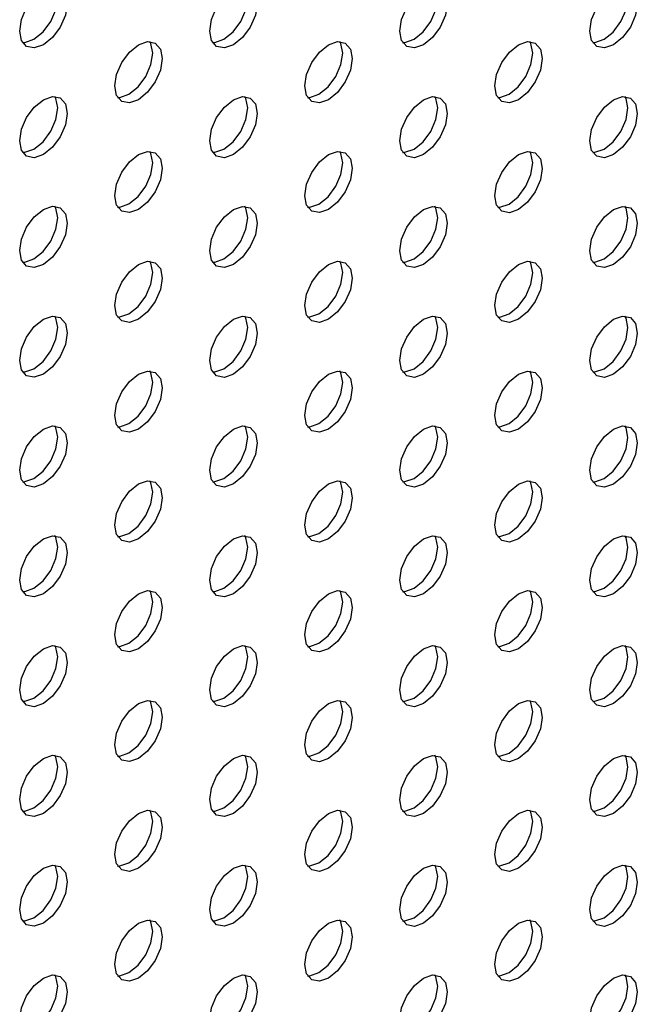
# Model space of a CAD drawing. Units: inches. Extents: x 22.2 to 114.6, y 19.7 to 115.9.
# Drawn here: x 104 to 105.8, y 76.2 to 79.1 of the extents above; entities that cross this region are included whole.
import ezdxf

# ---------------------------------------------------------------- set-up
doc = ezdxf.new("R2010")
doc.units = ezdxf.units.IN
doc.header["$MEASUREMENT"] = 0

msp = doc.modelspace()

# ---------------------------------------------------------------- linework, layer by layer
at = {"color": 7, "linetype": 'Continuous', "lineweight": 25, "flags": 128}
for points in [[(104.0779, 79.0071), (104.0512, 78.9979), (104.0287, 79.0023), (104.0136, 79.0196), (104.0083, 79.0473), (104.0136, 79.0811), (104.0287, 79.1159), (104.0512, 79.1464), (104.0779, 79.1679), (104.1045, 79.1771), (104.1271, 79.1727), (104.1422, 79.1554), (104.1475, 79.1277), (104.1422, 79.0939), (104.1271, 79.0591), (104.1045, 79.0286), (104.0779, 79.0071)], [(104.05, 79.0232), (104.0767, 79.0447), (104.0993, 79.0752), (104.1143, 79.1099), (104.1196, 79.1438), (104.1143, 79.1715), (104.1112, 79.1773)], [(104.6347, 79.0071), (104.608, 78.9978), (104.5854, 79.0022), (104.5704, 79.0196), (104.5651, 79.0473), (104.5704, 79.0811), (104.5854, 79.1159), (104.608, 79.1463), (104.6347, 79.1678), (104.6613, 79.1771), (104.6839, 79.1727), (104.699, 79.1553), (104.7043, 79.1276), (104.699, 79.0938), (104.6839, 79.059), (104.6613, 79.0286), (104.6347, 79.0071)], [(104.6068, 79.0232), (104.6335, 79.0447), (104.656, 79.0751), (104.6711, 79.1099), (104.6764, 79.1437), (104.6711, 79.1714), (104.6679, 79.1773)], [(105.1914, 79.007), (105.1648, 78.9978), (105.1422, 79.0022), (105.1271, 79.0195), (105.1218, 79.0472), (105.1271, 79.081), (105.1422, 79.1158), (105.1648, 79.1463), (105.1914, 79.1678), (105.2181, 79.177), (105.2406, 79.1726), (105.2557, 79.1553), (105.261, 79.1276), (105.2557, 79.0938), (105.2406, 79.059), (105.2181, 79.0285), (105.1914, 79.007)], [(105.1636, 79.0231), (105.1902, 79.0446), (105.2128, 79.0751), (105.2279, 79.1098), (105.2332, 79.1437), (105.2279, 79.1714), (105.2247, 79.1772)], [(105.7482, 79.007), (105.7216, 78.9977), (105.699, 79.0021), (105.6839, 79.0195), (105.6786, 79.0472), (105.6839, 79.081), (105.699, 79.1158), (105.7216, 79.1462), (105.7482, 79.1677), (105.7748, 79.177), (105.7974, 79.1726), (105.8125, 79.1552), (105.8178, 79.1275), (105.8125, 79.0937), (105.7974, 79.0589), (105.7748, 79.0285), (105.7482, 79.007)], [(105.7204, 79.0231), (105.747, 79.0445), (105.7696, 79.075), (105.7847, 79.1098), (105.79, 79.1436), (105.7847, 79.1713), (105.7815, 79.1771)], [(104.0168, 79.0138), (104.0234, 79.014), (104.05, 79.0232)], [(104.3563, 78.8464), (104.3296, 78.8371), (104.3071, 78.8415), (104.292, 78.8589), (104.2867, 78.8866), (104.292, 78.9204), (104.3071, 78.9552), (104.3296, 78.9856), (104.3563, 79.0071), (104.3829, 79.0164), (104.4055, 79.012), (104.4206, 78.9946), (104.4259, 78.9669), (104.4206, 78.9331), (104.4055, 78.8983), (104.3829, 78.8679), (104.3563, 78.8464)], [(104.3284, 78.8624), (104.3551, 78.8839), (104.3776, 78.9144), (104.3927, 78.9492), (104.398, 78.983), (104.3927, 79.0107), (104.3896, 79.0165)], [(104.5735, 79.0137), (104.5802, 79.0139), (104.6068, 79.0232)], [(104.913, 78.8463), (104.8864, 78.8371), (104.8638, 78.8415), (104.8487, 78.8588), (104.8434, 78.8865), (104.8487, 78.9203), (104.8638, 78.9551), (104.8864, 78.9856), (104.913, 79.0071), (104.9397, 79.0163), (104.9623, 79.0119), (104.9773, 78.9946), (104.9826, 78.9669), (104.9773, 78.9331), (104.9623, 78.8983), (104.9397, 78.8678), (104.913, 78.8463)], [(104.8852, 78.8624), (104.9118, 78.8839), (104.9344, 78.9143), (104.9495, 78.9491), (104.9548, 78.9829), (104.9495, 79.0106), (104.9463, 79.0165)], [(105.1303, 79.0137), (105.137, 79.0139), (105.1636, 79.0231)], [(105.442, 78.8623), (105.4686, 78.8838), (105.4912, 78.9143), (105.5063, 78.9491), (105.5116, 78.9829), (105.5063, 79.0106), (105.5031, 79.0164)], [(105.6871, 79.0136), (105.6937, 79.0138), (105.7204, 79.0231)], [(105.4698, 78.8463), (105.4432, 78.837), (105.4206, 78.8414), (105.4055, 78.8588), (105.4002, 78.8865), (105.4055, 78.9203), (105.4206, 78.9551), (105.4432, 78.9855), (105.4698, 79.007), (105.4965, 79.0163), (105.519, 79.0119), (105.5341, 78.9945), (105.5394, 78.9668), (105.5341, 78.933), (105.519, 78.8982), (105.4965, 78.8678), (105.4698, 78.8463)], [(104.0779, 78.6857), (104.0512, 78.6764), (104.0287, 78.6808), (104.0136, 78.6982), (104.0083, 78.7259), (104.0136, 78.7597), (104.0287, 78.7945), (104.0512, 78.8249), (104.0779, 78.8464), (104.1045, 78.8557), (104.1271, 78.8513), (104.1422, 78.8339), (104.1475, 78.8062), (104.1422, 78.7724), (104.1271, 78.7376), (104.1045, 78.7072), (104.0779, 78.6857)], [(104.05, 78.7017), (104.0767, 78.7232), (104.0993, 78.7537), (104.1143, 78.7885), (104.1196, 78.8223), (104.1143, 78.85), (104.1112, 78.8558)], [(104.2952, 78.853), (104.3018, 78.8532), (104.3284, 78.8624)], [(104.6347, 78.6856), (104.608, 78.6764), (104.5854, 78.6807), (104.5704, 78.6981), (104.5651, 78.7258), (104.5704, 78.7596), (104.5854, 78.7944), (104.608, 78.8249), (104.6347, 78.8464), (104.6613, 78.8556), (104.6839, 78.8512), (104.699, 78.8339), (104.7043, 78.8062), (104.699, 78.7723), (104.6839, 78.7376), (104.6613, 78.7071), (104.6347, 78.6856)], [(104.6068, 78.7017), (104.6335, 78.7232), (104.656, 78.7536), (104.6711, 78.7884), (104.6764, 78.8222), (104.6711, 78.8499), (104.6679, 78.8558)], [(104.8519, 78.853), (104.8586, 78.8531), (104.8852, 78.8624)], [(105.1914, 78.6856), (105.1648, 78.6763), (105.1422, 78.6807), (105.1271, 78.6981), (105.1218, 78.7258), (105.1271, 78.7596), (105.1422, 78.7944), (105.1648, 78.8248), (105.1914, 78.8463), (105.2181, 78.8556), (105.2406, 78.8512), (105.2557, 78.8338), (105.261, 78.8061), (105.2557, 78.7723), (105.2406, 78.7375), (105.2181, 78.7071), (105.1914, 78.6856)], [(105.1636, 78.7016), (105.1902, 78.7231), (105.2128, 78.7536), (105.2279, 78.7884), (105.2332, 78.8222), (105.2279, 78.8499), (105.2247, 78.8557)], [(105.4087, 78.8529), (105.4154, 78.8531), (105.442, 78.8623)], [(105.7482, 78.6855), (105.7216, 78.6763), (105.699, 78.6806), (105.6839, 78.698), (105.6786, 78.7257), (105.6839, 78.7595), (105.699, 78.7943), (105.7216, 78.8248), (105.7482, 78.8462), (105.7748, 78.8555), (105.7974, 78.8511), (105.8125, 78.8338), (105.8178, 78.8061), (105.8125, 78.7722), (105.7974, 78.7375), (105.7748, 78.707), (105.7482, 78.6855)], [(105.7204, 78.7016), (105.747, 78.7231), (105.7696, 78.7535), (105.7847, 78.7883), (105.79, 78.8221), (105.7847, 78.8498), (105.7815, 78.8557)], [(104.0168, 78.6923), (104.0234, 78.6925), (104.05, 78.7017)], [(104.5735, 78.6923), (104.5802, 78.6924), (104.6068, 78.7017)], [(105.1303, 78.6922), (105.137, 78.6924), (105.1636, 78.7016)], [(105.6871, 78.6922), (105.6937, 78.6923), (105.7204, 78.7016)], [(104.3563, 78.5249), (104.3296, 78.5156), (104.3071, 78.52), (104.292, 78.5374), (104.2867, 78.5651), (104.292, 78.5989), (104.3071, 78.6337), (104.3296, 78.6641), (104.3563, 78.6856), (104.3829, 78.6949), (104.4055, 78.6905), (104.4206, 78.6731), (104.4259, 78.6455), (104.4206, 78.6116), (104.4055, 78.5769), (104.3829, 78.5464), (104.3563, 78.5249)], [(104.3284, 78.541), (104.3551, 78.5625), (104.3776, 78.5929), (104.3927, 78.6277), (104.398, 78.6615), (104.3927, 78.6892), (104.3896, 78.6951)], [(104.913, 78.5249), (104.8864, 78.5156), (104.8638, 78.52), (104.8487, 78.5373), (104.8434, 78.565), (104.8487, 78.5989), (104.8638, 78.6336), (104.8864, 78.6641), (104.913, 78.6856), (104.9397, 78.6948), (104.9623, 78.6905), (104.9773, 78.6731), (104.9826, 78.6454), (104.9773, 78.6116), (104.9623, 78.5768), (104.9397, 78.5463), (104.913, 78.5249)], [(104.8852, 78.5409), (104.9118, 78.5624), (104.9344, 78.5929), (104.9495, 78.6277), (104.9548, 78.6615), (104.9495, 78.6892), (104.9463, 78.695)], [(105.4698, 78.5248), (105.4432, 78.5155), (105.4206, 78.5199), (105.4055, 78.5373), (105.4002, 78.565), (105.4055, 78.5988), (105.4206, 78.6336), (105.4432, 78.664), (105.4698, 78.6855), (105.4965, 78.6948), (105.519, 78.6904), (105.5341, 78.673), (105.5394, 78.6453), (105.5341, 78.6115), (105.519, 78.5767), (105.4965, 78.5463), (105.4698, 78.5248)], [(105.442, 78.5409), (105.4686, 78.5624), (105.4912, 78.5928), (105.5063, 78.6276), (105.5116, 78.6614), (105.5063, 78.6891), (105.5031, 78.695)], [(104.0779, 78.3642), (104.0512, 78.3549), (104.0287, 78.3593), (104.0136, 78.3767), (104.0083, 78.4044), (104.0136, 78.4382), (104.0287, 78.473), (104.0512, 78.5034), (104.0779, 78.5249), (104.1045, 78.5342), (104.1271, 78.5298), (104.1422, 78.5124), (104.1475, 78.4847), (104.1422, 78.4509), (104.1271, 78.4161), (104.1045, 78.3857), (104.0779, 78.3642)], [(104.05, 78.3803), (104.0767, 78.4018), (104.0993, 78.4322), (104.1143, 78.467), (104.1196, 78.5008), (104.1143, 78.5285), (104.1112, 78.5344)], [(104.2952, 78.5315), (104.3018, 78.5317), (104.3284, 78.541)], [(104.6347, 78.3641), (104.608, 78.3549), (104.5854, 78.3593), (104.5704, 78.3766), (104.5651, 78.4043), (104.5704, 78.4381), (104.5854, 78.4729), (104.608, 78.5034), (104.6347, 78.5249), (104.6613, 78.5341), (104.6839, 78.5298), (104.699, 78.5124), (104.7043, 78.4847), (104.699, 78.4509), (104.6839, 78.4161), (104.6613, 78.3856), (104.6347, 78.3641)], [(104.6068, 78.3802), (104.6335, 78.4017), (104.656, 78.4322), (104.6711, 78.4669), (104.6764, 78.5008), (104.6711, 78.5285), (104.6679, 78.5343)], [(104.8519, 78.5315), (104.8586, 78.5317), (104.8852, 78.5409)], [(105.1914, 78.3641), (105.1648, 78.3548), (105.1422, 78.3592), (105.1271, 78.3766), (105.1218, 78.4043), (105.1271, 78.4381), (105.1422, 78.4729), (105.1648, 78.5033), (105.1914, 78.5248), (105.2181, 78.5341), (105.2406, 78.5297), (105.2557, 78.5123), (105.261, 78.4846), (105.2557, 78.4508), (105.2406, 78.416), (105.2181, 78.3856), (105.1914, 78.3641)], [(105.1636, 78.3802), (105.1902, 78.4017), (105.2128, 78.4321), (105.2279, 78.4669), (105.2332, 78.5007), (105.2279, 78.5284), (105.2247, 78.5343)], [(105.4087, 78.5314), (105.4154, 78.5316), (105.442, 78.5409)], [(105.7482, 78.364), (105.7216, 78.3548), (105.699, 78.3592), (105.6839, 78.3765), (105.6786, 78.4042), (105.6839, 78.438), (105.699, 78.4728), (105.7216, 78.5033), (105.7482, 78.5248), (105.7748, 78.534), (105.7974, 78.5296), (105.8125, 78.5123), (105.8178, 78.4846), (105.8125, 78.4508), (105.7974, 78.416), (105.7748, 78.3855), (105.7482, 78.364)], [(105.7204, 78.3801), (105.747, 78.4016), (105.7696, 78.4321), (105.7847, 78.4668), (105.79, 78.5007), (105.7847, 78.5284), (105.7815, 78.5342)], [(104.0168, 78.3708), (104.0234, 78.371), (104.05, 78.3803)], [(104.3563, 78.2034), (104.3296, 78.1942), (104.3071, 78.1986), (104.292, 78.2159), (104.2867, 78.2436), (104.292, 78.2774), (104.3071, 78.3122), (104.3296, 78.3427), (104.3563, 78.3642), (104.3829, 78.3734), (104.4055, 78.369), (104.4206, 78.3517), (104.4259, 78.324), (104.4206, 78.2902), (104.4055, 78.2554), (104.3829, 78.2249), (104.3563, 78.2034)], [(104.3284, 78.2195), (104.3551, 78.241), (104.3776, 78.2715), (104.3927, 78.3062), (104.398, 78.3401), (104.3927, 78.3677), (104.3896, 78.3736)], [(104.5735, 78.3708), (104.5802, 78.371), (104.6068, 78.3802)], [(104.913, 78.2034), (104.8864, 78.1941), (104.8638, 78.1985), (104.8487, 78.2159), (104.8434, 78.2436), (104.8487, 78.2774), (104.8638, 78.3122), (104.8864, 78.3426), (104.913, 78.3641), (104.9397, 78.3734), (104.9623, 78.369), (104.9773, 78.3516), (104.9826, 78.3239), (104.9773, 78.2901), (104.9623, 78.2553), (104.9397, 78.2249), (104.913, 78.2034)], [(104.8852, 78.2195), (104.9118, 78.2409), (104.9344, 78.2714), (104.9495, 78.3062), (104.9548, 78.34), (104.9495, 78.3677), (104.9463, 78.3735)], [(105.1303, 78.3707), (105.137, 78.3709), (105.1636, 78.3802)], [(105.4698, 78.2033), (105.4432, 78.1941), (105.4206, 78.1985), (105.4055, 78.2158), (105.4002, 78.2435), (105.4055, 78.2773), (105.4206, 78.3121), (105.4432, 78.3426), (105.4698, 78.3641), (105.4965, 78.3733), (105.519, 78.3689), (105.5341, 78.3516), (105.5394, 78.3239), (105.5341, 78.2901), (105.519, 78.2553), (105.4965, 78.2248), (105.4698, 78.2033)], [(105.442, 78.2194), (105.4686, 78.2409), (105.4912, 78.2713), (105.5063, 78.3061), (105.5116, 78.3399), (105.5063, 78.3676), (105.5031, 78.3735)], [(105.6871, 78.3707), (105.6937, 78.3709), (105.7204, 78.3801)], [(104.0779, 78.0427), (104.0512, 78.0335), (104.0287, 78.0379), (104.0136, 78.0552), (104.0083, 78.0829), (104.0136, 78.1167), (104.0287, 78.1515), (104.0512, 78.182), (104.0779, 78.2035), (104.1045, 78.2127), (104.1271, 78.2083), (104.1422, 78.191), (104.1475, 78.1633), (104.1422, 78.1295), (104.1271, 78.0947), (104.1045, 78.0642), (104.0779, 78.0427)], [(104.05, 78.0588), (104.0767, 78.0803), (104.0993, 78.1107), (104.1143, 78.1455), (104.1196, 78.1793), (104.1143, 78.207), (104.1112, 78.2129)], [(104.2952, 78.2101), (104.3018, 78.2102), (104.3284, 78.2195)], [(104.6347, 78.0427), (104.608, 78.0334), (104.5854, 78.0378), (104.5704, 78.0552), (104.5651, 78.0829), (104.5704, 78.1167), (104.5854, 78.1515), (104.608, 78.1819), (104.6347, 78.2034), (104.6613, 78.2127), (104.6839, 78.2083), (104.699, 78.1909), (104.7043, 78.1632), (104.699, 78.1294), (104.6839, 78.0946), (104.6613, 78.0642), (104.6347, 78.0427)], [(104.6068, 78.0587), (104.6335, 78.0802), (104.656, 78.1107), (104.6711, 78.1455), (104.6764, 78.1793), (104.6711, 78.207), (104.6679, 78.2128)], [(104.8519, 78.21), (104.8586, 78.2102), (104.8852, 78.2195)], [(105.1914, 78.0426), (105.1648, 78.0334), (105.1422, 78.0377), (105.1271, 78.0551), (105.1218, 78.0828), (105.1271, 78.1166), (105.1422, 78.1514), (105.1648, 78.1819), (105.1914, 78.2034), (105.2181, 78.2126), (105.2406, 78.2082), (105.2557, 78.1909), (105.261, 78.1632), (105.2557, 78.1294), (105.2406, 78.0946), (105.2181, 78.0641), (105.1914, 78.0426)], [(105.1636, 78.0587), (105.1902, 78.0802), (105.2128, 78.1106), (105.2279, 78.1454), (105.2332, 78.1792), (105.2279, 78.2069), (105.2247, 78.2128)], [(105.4087, 78.21), (105.4154, 78.2101), (105.442, 78.2194)], [(105.7482, 78.0426), (105.7216, 78.0333), (105.699, 78.0377), (105.6839, 78.0551), (105.6786, 78.0828), (105.6839, 78.1166), (105.699, 78.1514), (105.7216, 78.1818), (105.7482, 78.2033), (105.7748, 78.2126), (105.7974, 78.2082), (105.8125, 78.1908), (105.8178, 78.1631), (105.8125, 78.1293), (105.7974, 78.0945), (105.7748, 78.0641), (105.7482, 78.0426)], [(105.7204, 78.0586), (105.747, 78.0801), (105.7696, 78.1106), (105.7847, 78.1454), (105.79, 78.1792), (105.7847, 78.2069), (105.7815, 78.2127)], [(104.0168, 78.0494), (104.0234, 78.0495), (104.05, 78.0588)], [(104.3563, 77.882), (104.3296, 77.8727), (104.3071, 77.8771), (104.292, 77.8945), (104.2867, 77.9222), (104.292, 77.956), (104.3071, 77.9907), (104.3296, 78.0212), (104.3563, 78.0427), (104.3829, 78.052), (104.4055, 78.0476), (104.4206, 78.0302), (104.4259, 78.0025), (104.4206, 77.9687), (104.4055, 77.9339), (104.3829, 77.9035), (104.3563, 77.882)], [(104.3284, 77.898), (104.3551, 77.9195), (104.3776, 77.95), (104.3927, 77.9848), (104.398, 78.0186), (104.3927, 78.0463), (104.3896, 78.0521)], [(104.5735, 78.0493), (104.5802, 78.0495), (104.6068, 78.0587)], [(104.913, 77.8819), (104.8864, 77.8727), (104.8638, 77.877), (104.8487, 77.8944), (104.8434, 77.9221), (104.8487, 77.9559), (104.8638, 77.9907), (104.8864, 78.0212), (104.913, 78.0426), (104.9397, 78.0519), (104.9623, 78.0475), (104.9773, 78.0302), (104.9826, 78.0025), (104.9773, 77.9686), (104.9623, 77.9339), (104.9397, 77.9034), (104.913, 77.8819)], [(104.8852, 77.898), (104.9118, 77.9195), (104.9344, 77.9499), (104.9495, 77.9847), (104.9548, 78.0185), (104.9495, 78.0462), (104.9463, 78.0521)], [(105.1303, 78.0493), (105.137, 78.0494), (105.1636, 78.0587)], [(105.4698, 77.8819), (105.4432, 77.8726), (105.4206, 77.877), (105.4055, 77.8943), (105.4002, 77.922), (105.4055, 77.9559), (105.4206, 77.9906), (105.4432, 78.0211), (105.4698, 78.0426), (105.4965, 78.0519), (105.519, 78.0475), (105.5341, 78.0301), (105.5394, 78.0024), (105.5341, 77.9686), (105.519, 77.9338), (105.4965, 77.9033), (105.4698, 77.8819)], [(105.442, 77.8979), (105.4686, 77.9194), (105.4912, 77.9499), (105.5063, 77.9847), (105.5116, 78.0185), (105.5063, 78.0462), (105.5031, 78.052)], [(105.6871, 78.0492), (105.6937, 78.0494), (105.7204, 78.0586)], [(104.2952, 77.8886), (104.3018, 77.8888), (104.3284, 77.898)], [(104.8519, 77.8886), (104.8586, 77.8887), (104.8852, 77.898)], [(105.4087, 77.8885), (105.4154, 77.8887), (105.442, 77.8979)], [(104.0779, 77.7213), (104.0512, 77.712), (104.0287, 77.7164), (104.0136, 77.7337), (104.0083, 77.7614), (104.0136, 77.7953), (104.0287, 77.83), (104.0512, 77.8605), (104.0779, 77.882), (104.1045, 77.8912), (104.1271, 77.8869), (104.1422, 77.8695), (104.1475, 77.8418), (104.1422, 77.808), (104.1271, 77.7732), (104.1045, 77.7427), (104.0779, 77.7213)], [(104.05, 77.7373), (104.0767, 77.7588), (104.0993, 77.7893), (104.1143, 77.8241), (104.1196, 77.8579), (104.1143, 77.8856), (104.1112, 77.8914)], [(104.6347, 77.7212), (104.608, 77.7119), (104.5854, 77.7163), (104.5704, 77.7337), (104.5651, 77.7614), (104.5704, 77.7952), (104.5854, 77.83), (104.608, 77.8604), (104.6347, 77.8819), (104.6613, 77.8912), (104.6839, 77.8868), (104.699, 77.8694), (104.7043, 77.8417), (104.699, 77.8079), (104.6839, 77.7731), (104.6613, 77.7427), (104.6347, 77.7212)], [(104.6068, 77.7373), (104.6335, 77.7588), (104.656, 77.7892), (104.6711, 77.824), (104.6764, 77.8578), (104.6711, 77.8855), (104.6679, 77.8914)], [(105.1914, 77.7211), (105.1648, 77.7119), (105.1422, 77.7163), (105.1271, 77.7336), (105.1218, 77.7613), (105.1271, 77.7952), (105.1422, 77.8299), (105.1648, 77.8604), (105.1914, 77.8819), (105.2181, 77.8911), (105.2406, 77.8868), (105.2557, 77.8694), (105.261, 77.8417), (105.2557, 77.8079), (105.2406, 77.7731), (105.2181, 77.7426), (105.1914, 77.7211)], [(105.1636, 77.7372), (105.1902, 77.7587), (105.2128, 77.7892), (105.2279, 77.8239), (105.2332, 77.8578), (105.2279, 77.8855), (105.2247, 77.8913)], [(105.7482, 77.7211), (105.7216, 77.7118), (105.699, 77.7162), (105.6839, 77.7336), (105.6786, 77.7613), (105.6839, 77.7951), (105.699, 77.8299), (105.7216, 77.8603), (105.7482, 77.8818), (105.7748, 77.8911), (105.7974, 77.8867), (105.8125, 77.8693), (105.8178, 77.8416), (105.8125, 77.8078), (105.7974, 77.773), (105.7748, 77.7426), (105.7482, 77.7211)], [(105.7204, 77.7372), (105.747, 77.7587), (105.7696, 77.7891), (105.7847, 77.8239), (105.79, 77.8577), (105.7847, 77.8854), (105.7815, 77.8913)], [(104.0168, 77.7279), (104.0234, 77.7281), (104.05, 77.7373)], [(104.3563, 77.5605), (104.3296, 77.5512), (104.3071, 77.5556), (104.292, 77.573), (104.2867, 77.6007), (104.292, 77.6345), (104.3071, 77.6693), (104.3296, 77.6997), (104.3563, 77.7212), (104.3829, 77.7305), (104.4055, 77.7261), (104.4206, 77.7087), (104.4259, 77.681), (104.4206, 77.6472), (104.4055, 77.6124), (104.3829, 77.582), (104.3563, 77.5605)], [(104.3284, 77.5766), (104.3551, 77.5981), (104.3776, 77.6285), (104.3927, 77.6633), (104.398, 77.6971), (104.3927, 77.7248), (104.3896, 77.7307)], [(104.5735, 77.7278), (104.5802, 77.728), (104.6068, 77.7373)], [(104.913, 77.5604), (104.8864, 77.5512), (104.8638, 77.5556), (104.8487, 77.5729), (104.8434, 77.6006), (104.8487, 77.6344), (104.8638, 77.6692), (104.8864, 77.6997), (104.913, 77.7212), (104.9397, 77.7304), (104.9623, 77.726), (104.9773, 77.7087), (104.9826, 77.681), (104.9773, 77.6472), (104.9623, 77.6124), (104.9397, 77.5819), (104.913, 77.5604)], [(104.8852, 77.5765), (104.9118, 77.598), (104.9344, 77.6285), (104.9495, 77.6632), (104.9548, 77.6971), (104.9495, 77.7247), (104.9463, 77.7306)], [(105.1303, 77.7278), (105.137, 77.728), (105.1636, 77.7372)], [(105.4698, 77.5604), (105.4432, 77.5511), (105.4206, 77.5555), (105.4055, 77.5729), (105.4002, 77.6006), (105.4055, 77.6344), (105.4206, 77.6692), (105.4432, 77.6996), (105.4698, 77.7211), (105.4965, 77.7304), (105.519, 77.726), (105.5341, 77.7086), (105.5394, 77.6809), (105.5341, 77.6471), (105.519, 77.6123), (105.4965, 77.5819), (105.4698, 77.5604)], [(105.442, 77.5765), (105.4686, 77.5979), (105.4912, 77.6284), (105.5063, 77.6632), (105.5116, 77.697), (105.5063, 77.7247), (105.5031, 77.7305)], [(105.6871, 77.7277), (105.6937, 77.7279), (105.7204, 77.7372)], [(104.2952, 77.5671), (104.3018, 77.5673), (104.3284, 77.5766)], [(104.8519, 77.5671), (104.8586, 77.5672), (104.8852, 77.5765)], [(105.4087, 77.567), (105.4154, 77.5672), (105.442, 77.5765)], [(104.0779, 77.3998), (104.0512, 77.3905), (104.0287, 77.3949), (104.0136, 77.4123), (104.0083, 77.44), (104.0136, 77.4738), (104.0287, 77.5086), (104.0512, 77.539), (104.0779, 77.5605), (104.1045, 77.5698), (104.1271, 77.5654), (104.1422, 77.548), (104.1475, 77.5203), (104.1422, 77.4865), (104.1271, 77.4517), (104.1045, 77.4213), (104.0779, 77.3998)], [(104.05, 77.4158), (104.0767, 77.4373), (104.0993, 77.4678), (104.1143, 77.5026), (104.1196, 77.5364), (104.1143, 77.5641), (104.1112, 77.5699)], [(104.6347, 77.3997), (104.608, 77.3905), (104.5854, 77.3949), (104.5704, 77.4122), (104.5651, 77.4399), (104.5704, 77.4737), (104.5854, 77.5085), (104.608, 77.539), (104.6347, 77.5605), (104.6613, 77.5697), (104.6839, 77.5653), (104.699, 77.548), (104.7043, 77.5203), (104.699, 77.4865), (104.6839, 77.4517), (104.6613, 77.4212), (104.6347, 77.3997)], [(104.6068, 77.4158), (104.6335, 77.4373), (104.656, 77.4677), (104.6711, 77.5025), (104.6764, 77.5363), (104.6711, 77.564), (104.6679, 77.5699)], [(105.1914, 77.3997), (105.1648, 77.3904), (105.1422, 77.3948), (105.1271, 77.4122), (105.1218, 77.4399), (105.1271, 77.4737), (105.1422, 77.5085), (105.1648, 77.5389), (105.1914, 77.5604), (105.2181, 77.5697), (105.2406, 77.5653), (105.2557, 77.5479), (105.261, 77.5202), (105.2557, 77.4864), (105.2406, 77.4516), (105.2181, 77.4212), (105.1914, 77.3997)], [(105.1636, 77.4157), (105.1902, 77.4372), (105.2128, 77.4677), (105.2279, 77.5025), (105.2332, 77.5363), (105.2279, 77.564), (105.2247, 77.5698)], [(105.7482, 77.3996), (105.7216, 77.3904), (105.699, 77.3948), (105.6839, 77.4121), (105.6786, 77.4398), (105.6839, 77.4736), (105.699, 77.5084), (105.7216, 77.5389), (105.7482, 77.5604), (105.7748, 77.5696), (105.7974, 77.5652), (105.8125, 77.5479), (105.8178, 77.5202), (105.8125, 77.4864), (105.7974, 77.4516), (105.7748, 77.4211), (105.7482, 77.3996)], [(105.7204, 77.4157), (105.747, 77.4372), (105.7696, 77.4676), (105.7847, 77.5024), (105.79, 77.5362), (105.7847, 77.5639), (105.7815, 77.5698)], [(104.0168, 77.4064), (104.0234, 77.4066), (104.05, 77.4158)], [(104.3563, 77.239), (104.3296, 77.2298), (104.3071, 77.2341), (104.292, 77.2515), (104.2867, 77.2792), (104.292, 77.313), (104.3071, 77.3478), (104.3296, 77.3783), (104.3563, 77.3998), (104.3829, 77.409), (104.4055, 77.4046), (104.4206, 77.3873), (104.4259, 77.3596), (104.4206, 77.3257), (104.4055, 77.291), (104.3829, 77.2605), (104.3563, 77.239)], [(104.3284, 77.2551), (104.3551, 77.2766), (104.3776, 77.307), (104.3927, 77.3418), (104.398, 77.3756), (104.3927, 77.4033), (104.3896, 77.4092)], [(104.5735, 77.4064), (104.5802, 77.4065), (104.6068, 77.4158)], [(104.913, 77.239), (104.8864, 77.2297), (104.8638, 77.2341), (104.8487, 77.2515), (104.8434, 77.2792), (104.8487, 77.313), (104.8638, 77.3477), (104.8864, 77.3782), (104.913, 77.3997), (104.9397, 77.409), (104.9623, 77.4046), (104.9773, 77.3872), (104.9826, 77.3595), (104.9773, 77.3257), (104.9623, 77.2909), (104.9397, 77.2605), (104.913, 77.239)], [(104.8852, 77.255), (104.9118, 77.2765), (104.9344, 77.307), (104.9495, 77.3418), (104.9548, 77.3756), (104.9495, 77.4033), (104.9463, 77.4091)], [(105.1303, 77.4063), (105.137, 77.4065), (105.1636, 77.4157)], [(105.4698, 77.2389), (105.4432, 77.2297), (105.4206, 77.234), (105.4055, 77.2514), (105.4002, 77.2791), (105.4055, 77.3129), (105.4206, 77.3477), (105.4432, 77.3782), (105.4698, 77.3996), (105.4965, 77.4089), (105.519, 77.4045), (105.5341, 77.3872), (105.5394, 77.3595), (105.5341, 77.3256), (105.519, 77.2909), (105.4965, 77.2604), (105.4698, 77.2389)], [(105.442, 77.255), (105.4686, 77.2765), (105.4912, 77.3069), (105.5063, 77.3417), (105.5116, 77.3755), (105.5063, 77.4032), (105.5031, 77.4091)], [(105.6871, 77.4063), (105.6937, 77.4064), (105.7204, 77.4157)], [(104.0779, 77.0783), (104.0512, 77.069), (104.0287, 77.0734), (104.0136, 77.0908), (104.0083, 77.1185), (104.0136, 77.1523), (104.0287, 77.1871), (104.0512, 77.2175), (104.0779, 77.239), (104.1045, 77.2483), (104.1271, 77.2439), (104.1422, 77.2265), (104.1475, 77.1988), (104.1422, 77.165), (104.1271, 77.1303), (104.1045, 77.0998), (104.0779, 77.0783)], [(104.05, 77.0944), (104.0767, 77.1159), (104.0993, 77.1463), (104.1143, 77.1811), (104.1196, 77.2149), (104.1143, 77.2426), (104.1112, 77.2485)], [(104.2952, 77.2457), (104.3018, 77.2458), (104.3284, 77.2551)], [(104.6347, 77.0783), (104.608, 77.069), (104.5854, 77.0734), (104.5704, 77.0907), (104.5651, 77.1184), (104.5704, 77.1523), (104.5854, 77.187), (104.608, 77.2175), (104.6347, 77.239), (104.6613, 77.2482), (104.6839, 77.2439), (104.699, 77.2265), (104.7043, 77.1988), (104.699, 77.165), (104.6839, 77.1302), (104.6613, 77.0997), (104.6347, 77.0783)], [(104.6068, 77.0943), (104.6335, 77.1158), (104.656, 77.1463), (104.6711, 77.1811), (104.6764, 77.2149), (104.6711, 77.2426), (104.6679, 77.2484)], [(104.8519, 77.2456), (104.8586, 77.2458), (104.8852, 77.255)], [(105.1914, 77.0782), (105.1648, 77.0689), (105.1422, 77.0733), (105.1271, 77.0907), (105.1218, 77.1184), (105.1271, 77.1522), (105.1422, 77.187), (105.1648, 77.2174), (105.1914, 77.2389), (105.2181, 77.2482), (105.2406, 77.2438), (105.2557, 77.2264), (105.261, 77.1987), (105.2557, 77.1649), (105.2406, 77.1301), (105.2181, 77.0997), (105.1914, 77.0782)], [(105.1636, 77.0943), (105.1902, 77.1158), (105.2128, 77.1462), (105.2279, 77.181), (105.2332, 77.2148), (105.2279, 77.2425), (105.2247, 77.2484)], [(105.4087, 77.2456), (105.4154, 77.2457), (105.442, 77.255)], [(105.7482, 77.0781), (105.7216, 77.0689), (105.699, 77.0733), (105.6839, 77.0906), (105.6786, 77.1183), (105.6839, 77.1522), (105.699, 77.1869), (105.7216, 77.2174), (105.7482, 77.2389), (105.7748, 77.2481), (105.7974, 77.2438), (105.8125, 77.2264), (105.8178, 77.1987), (105.8125, 77.1649), (105.7974, 77.1301), (105.7748, 77.0996), (105.7482, 77.0781)], [(105.7204, 77.0942), (105.747, 77.1157), (105.7696, 77.1462), (105.7847, 77.181), (105.79, 77.2148), (105.7847, 77.2425), (105.7815, 77.2483)], [(104.0168, 77.0849), (104.0234, 77.0851), (104.05, 77.0944)], [(104.3563, 76.9175), (104.3296, 76.9083), (104.3071, 76.9127), (104.292, 76.93), (104.2867, 76.9577), (104.292, 76.9915), (104.3071, 77.0263), (104.3296, 77.0568), (104.3563, 77.0783), (104.3829, 77.0875), (104.4055, 77.0831), (104.4206, 77.0658), (104.4259, 77.0381), (104.4206, 77.0043), (104.4055, 76.9695), (104.3829, 76.939), (104.3563, 76.9175)], [(104.3284, 76.9336), (104.3551, 76.9551), (104.3776, 76.9856), (104.3927, 77.0203), (104.398, 77.0542), (104.3927, 77.0819), (104.3896, 77.0877)], [(104.5735, 77.0849), (104.5802, 77.0851), (104.6068, 77.0943)], [(104.913, 76.9175), (104.8864, 76.9082), (104.8638, 76.9126), (104.8487, 76.93), (104.8434, 76.9577), (104.8487, 76.9915), (104.8638, 77.0263), (104.8864, 77.0567), (104.913, 77.0782), (104.9397, 77.0875), (104.9623, 77.0831), (104.9773, 77.0657), (104.9826, 77.038), (104.9773, 77.0042), (104.9623, 76.9694), (104.9397, 76.939), (104.913, 76.9175)], [(104.8852, 76.9336), (104.9118, 76.9551), (104.9344, 76.9855), (104.9495, 77.0203), (104.9548, 77.0541), (104.9495, 77.0818), (104.9463, 77.0877)], [(105.1303, 77.0848), (105.137, 77.085), (105.1636, 77.0943)], [(105.4698, 76.9174), (105.4432, 76.9082), (105.4206, 76.9126), (105.4055, 76.9299), (105.4002, 76.9576), (105.4055, 76.9914), (105.4206, 77.0262), (105.4432, 77.0567), (105.4698, 77.0782), (105.4965, 77.0874), (105.519, 77.083), (105.5341, 77.0657), (105.5394, 77.038), (105.5341, 77.0042), (105.519, 76.9694), (105.4965, 76.9389), (105.4698, 76.9174)], [(105.442, 76.9335), (105.4686, 76.955), (105.4912, 76.9855), (105.5063, 77.0202), (105.5116, 77.0541), (105.5063, 77.0818), (105.5031, 77.0876)], [(105.6871, 77.0848), (105.6937, 77.085), (105.7204, 77.0942)], [(104.0779, 76.7568), (104.0512, 76.7476), (104.0287, 76.752), (104.0136, 76.7693), (104.0083, 76.797), (104.0136, 76.8308), (104.0287, 76.8656), (104.0512, 76.8961), (104.0779, 76.9176), (104.1045, 76.9268), (104.1271, 76.9224), (104.1422, 76.9051), (104.1475, 76.8774), (104.1422, 76.8436), (104.1271, 76.8088), (104.1045, 76.7783), (104.0779, 76.7568)], [(104.05, 76.7729), (104.0767, 76.7944), (104.0993, 76.8249), (104.1143, 76.8596), (104.1196, 76.8934), (104.1143, 76.9211), (104.1112, 76.927)], [(104.2952, 76.9242), (104.3018, 76.9244), (104.3284, 76.9336)], [(104.6347, 76.7568), (104.608, 76.7475), (104.5854, 76.7519), (104.5704, 76.7693), (104.5651, 76.797), (104.5704, 76.8308), (104.5854, 76.8656), (104.608, 76.896), (104.6347, 76.9175), (104.6613, 76.9268), (104.6839, 76.9224), (104.699, 76.905), (104.7043, 76.8773), (104.699, 76.8435), (104.6839, 76.8087), (104.6613, 76.7783), (104.6347, 76.7568)], [(104.6068, 76.7729), (104.6335, 76.7943), (104.656, 76.8248), (104.6711, 76.8596), (104.6764, 76.8934), (104.6711, 76.9211), (104.6679, 76.9269)], [(104.8519, 76.9241), (104.8586, 76.9243), (104.8852, 76.9336)], [(105.1914, 76.7567), (105.1648, 76.7475), (105.1422, 76.7519), (105.1271, 76.7692), (105.1218, 76.7969), (105.1271, 76.8307), (105.1422, 76.8655), (105.1648, 76.896), (105.1914, 76.9175), (105.2181, 76.9267), (105.2406, 76.9223), (105.2557, 76.905), (105.261, 76.8773), (105.2557, 76.8435), (105.2406, 76.8087), (105.2181, 76.7782), (105.1914, 76.7567)], [(105.1636, 76.7728), (105.1902, 76.7943), (105.2128, 76.8247), (105.2279, 76.8595), (105.2332, 76.8933), (105.2279, 76.921), (105.2247, 76.9269)], [(105.4087, 76.9241), (105.4154, 76.9243), (105.442, 76.9335)], [(105.7482, 76.7567), (105.7216, 76.7474), (105.699, 76.7518), (105.6839, 76.7692), (105.6786, 76.7969), (105.6839, 76.8307), (105.699, 76.8655), (105.7216, 76.8959), (105.7482, 76.9174), (105.7748, 76.9267), (105.7974, 76.9223), (105.8125, 76.9049), (105.8178, 76.8772), (105.8125, 76.8434), (105.7974, 76.8086), (105.7748, 76.7782), (105.7482, 76.7567)], [(105.7204, 76.7727), (105.747, 76.7942), (105.7696, 76.8247), (105.7847, 76.8595), (105.79, 76.8933), (105.7847, 76.921), (105.7815, 76.9268)], [(104.0168, 76.7635), (104.0234, 76.7636), (104.05, 76.7729)], [(104.5735, 76.7634), (104.5802, 76.7636), (104.6068, 76.7729)], [(105.1303, 76.7634), (105.137, 76.7635), (105.1636, 76.7728)], [(105.6871, 76.7633), (105.6937, 76.7635), (105.7204, 76.7727)], [(104.3563, 76.5961), (104.3296, 76.5868), (104.3071, 76.5912), (104.292, 76.6086), (104.2867, 76.6363), (104.292, 76.6701), (104.3071, 76.7049), (104.3296, 76.7353), (104.3563, 76.7568), (104.3829, 76.7661), (104.4055, 76.7617), (104.4206, 76.7443), (104.4259, 76.7166), (104.4206, 76.6828), (104.4055, 76.648), (104.3829, 76.6176), (104.3563, 76.5961)], [(104.3284, 76.6121), (104.3551, 76.6336), (104.3776, 76.6641), (104.3927, 76.6989), (104.398, 76.7327), (104.3927, 76.7604), (104.3896, 76.7662)], [(104.913, 76.596), (104.8864, 76.5868), (104.8638, 76.5911), (104.8487, 76.6085), (104.8434, 76.6362), (104.8487, 76.67), (104.8638, 76.7048), (104.8864, 76.7353), (104.913, 76.7568), (104.9397, 76.766), (104.9623, 76.7616), (104.9773, 76.7443), (104.9826, 76.7166), (104.9773, 76.6827), (104.9623, 76.648), (104.9397, 76.6175), (104.913, 76.596)], [(104.8852, 76.6121), (104.9118, 76.6336), (104.9344, 76.664), (104.9495, 76.6988), (104.9548, 76.7326), (104.9495, 76.7603), (104.9463, 76.7662)], [(105.4698, 76.596), (105.4432, 76.5867), (105.4206, 76.5911), (105.4055, 76.6085), (105.4002, 76.6362), (105.4055, 76.67), (105.4206, 76.7048), (105.4432, 76.7352), (105.4698, 76.7567), (105.4965, 76.766), (105.519, 76.7616), (105.5341, 76.7442), (105.5394, 76.7165), (105.5341, 76.6827), (105.519, 76.6479), (105.4965, 76.6175), (105.4698, 76.596)], [(105.442, 76.612), (105.4686, 76.6335), (105.4912, 76.664), (105.5063, 76.6988), (105.5116, 76.7326), (105.5063, 76.7603), (105.5031, 76.7661)], [(104.0779, 76.4354), (104.0512, 76.4261), (104.0287, 76.4305), (104.0136, 76.4479), (104.0083, 76.4755), (104.0136, 76.5094), (104.0287, 76.5441), (104.0512, 76.5746), (104.0779, 76.5961), (104.1045, 76.6054), (104.1271, 76.601), (104.1422, 76.5836), (104.1475, 76.5559), (104.1422, 76.5221), (104.1271, 76.4873), (104.1045, 76.4569), (104.0779, 76.4354)], [(104.05, 76.4514), (104.0767, 76.4729), (104.0993, 76.5034), (104.1143, 76.5382), (104.1196, 76.572), (104.1143, 76.5997), (104.1112, 76.6055)], [(104.2952, 76.6027), (104.3018, 76.6029), (104.3284, 76.6121)], [(104.6347, 76.4353), (104.608, 76.4261), (104.5854, 76.4304), (104.5704, 76.4478), (104.5651, 76.4755), (104.5704, 76.5093), (104.5854, 76.5441), (104.608, 76.5746), (104.6347, 76.596), (104.6613, 76.6053), (104.6839, 76.6009), (104.699, 76.5836), (104.7043, 76.5559), (104.699, 76.522), (104.6839, 76.4873), (104.6613, 76.4568), (104.6347, 76.4353)], [(104.6068, 76.4514), (104.6335, 76.4729), (104.656, 76.5033), (104.6711, 76.5381), (104.6764, 76.5719), (104.6711, 76.5996), (104.6679, 76.6055)], [(104.8519, 76.6027), (104.8586, 76.6028), (104.8852, 76.6121)], [(105.1914, 76.4353), (105.1648, 76.426), (105.1422, 76.4304), (105.1271, 76.4477), (105.1218, 76.4754), (105.1271, 76.5093), (105.1422, 76.544), (105.1648, 76.5745), (105.1914, 76.596), (105.2181, 76.6052), (105.2406, 76.6009), (105.2557, 76.5835), (105.261, 76.5558), (105.2557, 76.522), (105.2406, 76.4872), (105.2181, 76.4567), (105.1914, 76.4353)], [(105.1636, 76.4513), (105.1902, 76.4728), (105.2128, 76.5033), (105.2279, 76.5381), (105.2332, 76.5719), (105.2279, 76.5996), (105.2247, 76.6054)], [(105.4087, 76.6026), (105.4154, 76.6028), (105.442, 76.612)], [(105.7482, 76.4352), (105.7216, 76.4259), (105.699, 76.4303), (105.6839, 76.4477), (105.6786, 76.4754), (105.6839, 76.5092), (105.699, 76.544), (105.7216, 76.5744), (105.7482, 76.5959), (105.7748, 76.6052), (105.7974, 76.6008), (105.8125, 76.5834), (105.8178, 76.5557), (105.8125, 76.5219), (105.7974, 76.4872), (105.7748, 76.4567), (105.7482, 76.4352)], [(105.7204, 76.4513), (105.747, 76.4728), (105.7696, 76.5032), (105.7847, 76.538), (105.79, 76.5718), (105.7847, 76.5995), (105.7815, 76.6054)], [(104.0168, 76.442), (104.0234, 76.4422), (104.05, 76.4514)], [(104.5735, 76.4419), (104.5802, 76.4421), (104.6068, 76.4514)], [(105.1303, 76.4419), (105.137, 76.4421), (105.1636, 76.4513)], [(105.6871, 76.4418), (105.6937, 76.442), (105.7204, 76.4513)], [(104.3563, 76.2746), (104.3296, 76.2653), (104.3071, 76.2697), (104.292, 76.2871), (104.2867, 76.3148), (104.292, 76.3486), (104.3071, 76.3834), (104.3296, 76.4138), (104.3563, 76.4353), (104.3829, 76.4446), (104.4055, 76.4402), (104.4206, 76.4228), (104.4259, 76.3951), (104.4206, 76.3613), (104.4055, 76.3265), (104.3829, 76.2961), (104.3563, 76.2746)], [(104.3284, 76.2907), (104.3551, 76.3122), (104.3776, 76.3426), (104.3927, 76.3774), (104.398, 76.4112), (104.3927, 76.4389), (104.3896, 76.4448)], [(104.913, 76.2745), (104.8864, 76.2653), (104.8638, 76.2697), (104.8487, 76.287), (104.8434, 76.3147), (104.8487, 76.3486), (104.8638, 76.3833), (104.8864, 76.4138), (104.913, 76.4353), (104.9397, 76.4445), (104.9623, 76.4402), (104.9773, 76.4228), (104.9826, 76.3951), (104.9773, 76.3613), (104.9623, 76.3265), (104.9397, 76.296), (104.913, 76.2745)], [(104.8852, 76.2906), (104.9118, 76.3121), (104.9344, 76.3426), (104.9495, 76.3773), (104.9548, 76.4112), (104.9495, 76.4389), (104.9463, 76.4447)], [(105.4698, 76.2745), (105.4432, 76.2652), (105.4206, 76.2696), (105.4055, 76.287), (105.4002, 76.3147), (105.4055, 76.3485), (105.4206, 76.3833), (105.4432, 76.4137), (105.4698, 76.4352), (105.4965, 76.4445), (105.519, 76.4401), (105.5341, 76.4227), (105.5394, 76.395), (105.5341, 76.3612), (105.519, 76.3264), (105.4965, 76.296), (105.4698, 76.2745)], [(105.442, 76.2906), (105.4686, 76.3121), (105.4912, 76.3425), (105.5063, 76.3773), (105.5116, 76.4111), (105.5063, 76.4388), (105.5031, 76.4447)], [(104.0779, 76.1139), (104.0512, 76.1046), (104.0287, 76.109), (104.0136, 76.1264), (104.0083, 76.1541), (104.0136, 76.1879), (104.0287, 76.2227), (104.0512, 76.2531), (104.0779, 76.2746), (104.1045, 76.2839), (104.1271, 76.2795), (104.1422, 76.2621), (104.1475, 76.2344), (104.1422, 76.2006), (104.1271, 76.1658), (104.1045, 76.1354), (104.0779, 76.1139)], [(104.05, 76.13), (104.0767, 76.1515), (104.0993, 76.1819), (104.1143, 76.2167), (104.1196, 76.2505), (104.1143, 76.2782), (104.1112, 76.2841)], [(104.2952, 76.2812), (104.3018, 76.2814), (104.3284, 76.2907)], [(104.6347, 76.1138), (104.608, 76.1046), (104.5854, 76.109), (104.5704, 76.1263), (104.5651, 76.154), (104.5704, 76.1878), (104.5854, 76.2226), (104.608, 76.2531), (104.6347, 76.2746), (104.6613, 76.2838), (104.6839, 76.2794), (104.699, 76.2621), (104.7043, 76.2344), (104.699, 76.2006), (104.6839, 76.1658), (104.6613, 76.1353), (104.6347, 76.1138)], [(104.6068, 76.1299), (104.6335, 76.1514), (104.656, 76.1819), (104.6711, 76.2166), (104.6764, 76.2505), (104.6711, 76.2781), (104.6679, 76.284)], [(104.8519, 76.2812), (104.8586, 76.2814), (104.8852, 76.2906)], [(105.1914, 76.1138), (105.1648, 76.1045), (105.1422, 76.1089), (105.1271, 76.1263), (105.1218, 76.154), (105.1271, 76.1878), (105.1422, 76.2226), (105.1648, 76.253), (105.1914, 76.2745), (105.2181, 76.2838), (105.2406, 76.2794), (105.2557, 76.262), (105.261, 76.2343), (105.2557, 76.2005), (105.2406, 76.1657), (105.2181, 76.1353), (105.1914, 76.1138)], [(105.1636, 76.1299), (105.1902, 76.1513), (105.2128, 76.1818), (105.2279, 76.2166), (105.2332, 76.2504), (105.2279, 76.2781), (105.2247, 76.2839)], [(105.4087, 76.2811), (105.4154, 76.2813), (105.442, 76.2906)], [(105.7482, 76.1137), (105.7216, 76.1045), (105.699, 76.1089), (105.6839, 76.1262), (105.6786, 76.1539), (105.6839, 76.1877), (105.699, 76.2225), (105.7216, 76.253), (105.7482, 76.2745), (105.7748, 76.2837), (105.7974, 76.2793), (105.8125, 76.262), (105.8178, 76.2343), (105.8125, 76.2005), (105.7974, 76.1657), (105.7748, 76.1352), (105.7482, 76.1137)], [(105.7204, 76.1298), (105.747, 76.1513), (105.7696, 76.1817), (105.7847, 76.2165), (105.79, 76.2503), (105.7847, 76.278), (105.7815, 76.2839)]]:
    msp.add_lwpolyline(points, dxfattribs=at)

doc.saveas('drawing.dxf')
